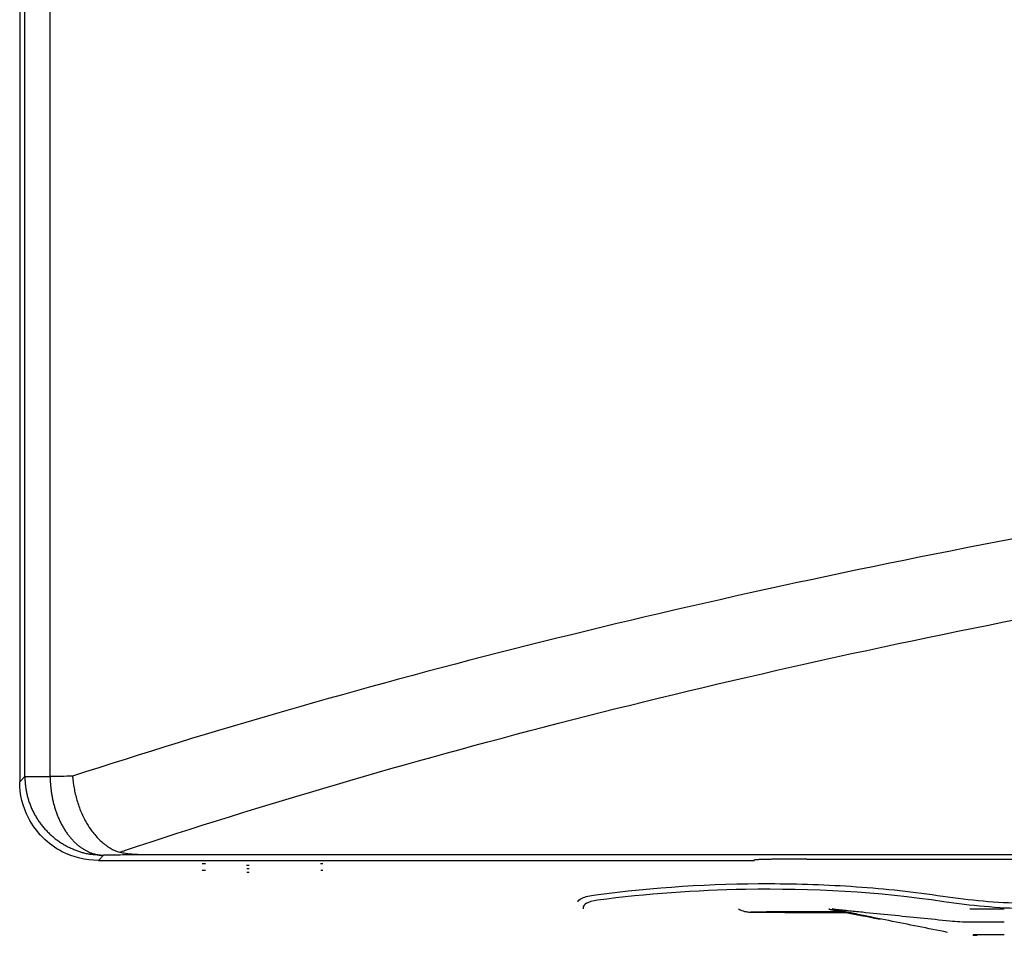
# Model space of a CAD drawing. Extents: x -255 to 1067, y -953 to 1035.
# Drawn here: x -173 to -136, y -102 to -67 of the extents above; entities that cross this region are included whole.
import ezdxf

# ---------------------------------------------------------------- set-up
doc = ezdxf.new("R2010")
doc.units = 0
doc.header["$MEASUREMENT"] = 0
doc.layers.add('2', color=7, linetype='CONTINUOUS')

msp = doc.modelspace()

# ---------------------------------------------------------------- linework, layer by layer
at = {"layer": '2', "color": 7, "linetype": 'CONTINUOUS'}
for p, q in [((-173.20351, 55.978598), (-173.20351, -96.322316)), ((-173.00609, -96.124895), (-173.00609, 55.781177)), ((-172.04381, -96.124895), (-172.04381, 55.781177)), ((-173.20351, -96.322316), (-173.00609, -96.124895)), ((-173.00609, -96.124895), (-172.04381, -96.124895)), ((-173.006, -96.1248), (-173.00263, -96.267716)), ((-172.04354, -96.1248), (-172.04008, -96.266808)), ((-170.00654, -99.124438), (-170.20397, -99.321859)), ((-170.20397, -99.321859), (-145.20351, -99.321859)), ((322.20745, -99.102205), (-168.61446, -99.102205))]:
    msp.add_line(p, q, dxfattribs=at)
at = {"layer": '2', "color": 6, "linetype": 'CONTINUOUS'}
for p, q in [((-145.20377, -99.304567), (-145.20154, -99.302897)), ((-143.20351, -99.269502), (-127.20351, -99.269502))]:
    msp.add_line(p, q, dxfattribs=at)
at = {"layer": '2', "color": 5, "linetype": 'CONTINUOUS'}
for p, q in [((-145.33952, -101.29098), (-145.33621, -101.29136)), ((-144.74712, -101.28574), (-144.83846, -101.28615)), ((-144.64767, -101.28533), (-144.74712, -101.28574)), ((-144.72623, -101.29619), (-144.6232, -101.29662)), ((-144.53962, -101.28492), (-144.64767, -101.28533)), ((-144.6232, -101.29662), (-144.51124, -101.29705)), ((-144.42319, -101.28451), (-144.53962, -101.28492)), ((-144.51124, -101.29705), (-144.39065, -101.29748)), ((-144.29791, -101.2841), (-144.42319, -101.28451)), ((-144.39065, -101.29748), (-144.26098, -101.29791)), ((-144.16402, -101.28369), (-144.29791, -101.2841)), ((-144.26098, -101.29791), (-144.12211, -101.29835)), ((-144.02104, -101.28328), (-144.16402, -101.28369)), ((-144.12211, -101.29835), (-143.97343, -101.29879)), ((-143.86921, -101.28287), (-144.02104, -101.28328)), ((-143.97343, -101.29879), (-143.8166, -101.29923)), ((-143.70808, -101.28247), (-143.86921, -101.28287)), ((-143.83927, -101.29098), (-143.83923, -101.29093)), ((-143.83927, -101.29098), (-143.83503, -101.29097)), ((-143.8166, -101.29923), (-143.65161, -101.29967)), ((-143.80776, -101.28962), (-143.80546, -101.28957)), ((-143.78996, -101.28924), (-143.77016, -101.28899)), ((-143.78996, -101.28924), (-143.78948, -101.28926)), ((-143.53791, -101.28206), (-143.70808, -101.28247)), ((-143.65161, -101.29967), (-143.47324, -101.30011)), ((-143.35823, -101.28166), (-143.53791, -101.28206)), ((-143.49379, -101.287), (-143.44466, -101.28676)), ((-143.43, -101.29522), (-143.49024, -101.29489)), ((-143.47324, -101.30011), (-143.27911, -101.30057)), ((-143.44466, -101.28676), (-143.39227, -101.28651)), ((-143.36519, -101.29554), (-143.43, -101.29522)), ((-143.39227, -101.28651), (-143.33676, -101.28626)), ((-143.29564, -101.29587), (-143.36519, -101.29554)), ((-143.16934, -101.28126), (-143.35823, -101.28166)), ((-143.33676, -101.28626), (-143.27803, -101.28602)), ((-143.22157, -101.29619), (-143.29564, -101.29587)), ((-143.27911, -101.30057), (-143.09124, -101.30101)), ((-143.27803, -101.28602), (-143.21621, -101.28577)), ((-143.14283, -101.29651), (-143.22157, -101.29619)), ((-143.21621, -101.28577), (-143.15119, -101.28553)), ((-142.97079, -101.28086), (-143.16934, -101.28126)), ((-143.15119, -101.28553), (-143.08317, -101.28529)), ((-143.05965, -101.29684), (-143.14283, -101.29651)), ((-143.09124, -101.30101), (-142.91665, -101.3014)), ((-143.08317, -101.28529), (-143.01204, -101.28505)), ((-142.97187, -101.29716), (-143.05965, -101.29684)), ((-143.01204, -101.28505), (-142.9378, -101.2848)), ((-142.87973, -101.29748), (-142.97187, -101.29716)), ((-142.76287, -101.28046), (-142.97079, -101.28086)), ((-142.9378, -101.2848), (-142.86031, -101.28456)), ((-142.91665, -101.3014), (-142.66995, -101.30191)), ((-142.78309, -101.2978), (-142.87973, -101.29748)), ((-142.86031, -101.28456), (-142.78031, -101.28432)), ((-142.68217, -101.29812), (-142.78309, -101.2978)), ((-142.78031, -101.28432), (-142.69791, -101.28408)), ((-142.54516, -101.28006), (-142.76287, -101.28046)), ((-142.69791, -101.28408), (-142.61089, -101.28384)), ((-142.57684, -101.29844), (-142.68217, -101.29812)), ((-142.66995, -101.30191), (-142.26081, -101.30269)), ((-142.61089, -101.28384), (-142.51836, -101.2836)), ((-142.46732, -101.29875), (-142.57684, -101.29844)), ((-142.31796, -101.27967), (-142.54516, -101.28006)), ((-142.51836, -101.2836), (-142.42976, -101.28337)), ((-142.3535, -101.29907), (-142.46732, -101.29875)), ((-142.42976, -101.28337), (-142.34821, -101.28316)), ((-142.2356, -101.29938), (-142.3535, -101.29907)), ((-142.34821, -101.28316), (-142.23715, -101.2829)), ((-142.08085, -101.27928), (-142.31796, -101.27967)), ((-142.26081, -101.30269), (-141.70751, -101.30371)), ((-142.23715, -101.2829), (-142.05797, -101.2825)), ((-142.11349, -101.2997), (-142.2356, -101.29938)), ((-141.98742, -101.30001), (-142.11349, -101.2997)), ((-141.83421, -101.27889), (-142.08085, -101.27928)), ((-142.05797, -101.2825), (-141.81845, -101.28197)), ((-141.85728, -101.30032), (-141.98742, -101.30001)), ((-141.72323, -101.30063), (-141.85728, -101.30032))]:
    msp.add_line(p, q, dxfattribs=at)
at = {"layer": '2', "color": 7, "linetype": 'CONTINUOUS'}
for centre, radius, start, end in [((-170.16935, -96.134294), 2.836416, 182.69613, 185.62946), ((-169.9621, -96.116147), 3.044448, 185.58672, 188.37178), ((-167.86665, -96.098779), 4.176814, 182.30557, 184.2824), ((-167.58482, -96.079686), 4.459278, 184.25665, 186.1388), ((-169.86472, -96.102113), 3.142833, 188.36644, 191.10974), ((-169.94525, -96.108867), 3.062531, 191.27602, 194.13524), ((-167.48002, -96.067947), 4.564734, 186.14463, 188.00733), ((-167.64767, -96.08134), 4.39687, 188.13881, 190.0924), ((-169.96067, -96.112782), 3.046616, 194.13469, 197.04854), ((-169.95898, -96.106562), 3.050066, 197.15091, 200.10031), ((-169.94853, -96.103195), 3.061037, 200.09227, 203.06484), ((-167.7403, -96.096196), 4.303065, 190.1138, 192.12446), ((-167.82277, -96.106253), 4.220334, 192.22613, 194.28656), ((-167.91086, -96.126765), 4.129906, 194.31237, 196.42224), ((-169.96582, -96.103891), 3.044859, 203.18029, 206.20022), ((-169.96418, -96.104095), 3.046242, 206.18312, 209.22812), ((-168.04796, -96.157703), 3.989663, 196.55271, 198.73519), ((-168.17441, -96.198085), 3.85694, 198.77045, 201.02004), ((-169.97527, -96.104077), 3.036574, 209.33064, 212.40868), ((-169.97305, -96.104218), 3.038377, 212.38396, 215.47848), ((-169.98247, -96.104621), 3.030472, 215.57568, 218.69259), ((-168.32352, -96.245734), 3.70067, 201.1595, 203.48869), ((-168.4661, -96.304616), 3.546442, 203.53431, 205.94274), ((-168.62349, -96.370621), 3.376045, 206.10399, 208.60291), ((-169.98356, -96.107964), 3.027538, 218.65604, 221.7853), ((-169.99463, -96.111271), 3.017084, 221.87856, 225.0238), ((-169.99132, -96.112233), 3.01874, 224.96653, 228.10956), ((-168.77597, -96.449944), 3.204199, 208.66293, 211.25799), ((-168.93453, -96.535307), 3.024381, 211.4342, 214.13507), ((-169.0762, -96.628003), 2.855103, 214.19068, 216.99617), ((-169.98875, -96.10306), 3.027292, 228.18917, 231.31763), ((-170.00224, -96.12191), 3.00414, 231.29392, 234.43925), ((-170.03244, -96.156881), 2.958134, 234.52107, 237.70423), ((-169.99747, -96.119706), 3.008258, 237.51953, 240.62174), ((-169.20805, -96.715928), 2.696903, 217.18993, 220.09302), ((-169.3517, -96.830986), 2.512914, 220.19552, 223.23979), ((-169.49784, -96.956005), 2.320827, 223.46286, 226.67599), ((-169.57039, -97.036462), 2.212513, 226.61335, 229.88668), ((-169.92405, -95.985355), 3.161348, 240.65681, 243.57188), ((-170.0314, -96.16544), 2.95235, 243.8819, 247.01694), ((-170.17555, -96.493203), 2.594325, 247.12134, 250.72358), ((-169.95084, -96.052867), 3.084878, 249.4839, 252.31902), ((-169.59179, -97.051088), 2.187556, 230.06834, 233.27139), ((-169.76727, -97.257742), 1.917058, 233.78142, 237.37296), ((-168.93176, -92.91852), 6.380705, 252.14853, 253.38375), ((-169.95781, -97.540209), 1.576454, 237.67004, 241.98525), ((-170.13951, -96.472282), 2.633756, 256.45432, 260.16226), ((-169.82604, -97.386572), 1.774531, 240.55901, 244.10533), ((-169.03851, -95.785636), 3.558673, 243.95549, 245.53262), ((-170.03003, -97.714889), 1.395846, 249.78202, 254.63538), ((-170.17928, -96.744327), 2.358928, 259.98505, 266.18529), ((-170.09091, -97.935429), 1.167058, 254.64869, 263.20451), ((-169.6902, -93.170216), 5.962909, 263.78042, 266.95794), ((-169.73352, -96.30184), 2.836066, 259.9383, 264.47341)]:
    msp.add_arc(centre, radius, start, end, dxfattribs=at)
at = {"layer": '2', "color": 6, "linetype": 'CONTINUOUS'}
for centre, radius, start, end in [((-145.19673, -99.307431), 0.006608, 70.43836, 136.67964), ((-145.17765, -99.376354), 0.07702, 93.640782, 102.6529), ((-145.14336, -99.599286), 0.302347, 94.215423, 97.446541), ((-145.09733, -100.03138), 0.736794, 93.568124, 95.315346), ((-145.03473, -100.8031), 1.510978, 93.061303, 94.116036), ((-144.95974, -101.9716), 2.681844, 92.612375, 93.327764), ((-144.86929, -103.66105), 4.373685, 92.276768, 92.787387), ((-144.77215, -105.83276), 6.547551, 91.979705, 92.371145), ((-144.66069, -108.68733), 9.404269, 91.751614, 92.057568), ((-144.54621, -112.09528), 12.81413, 91.547772, 91.797466), ((-144.42138, -116.26487), 16.985574, 91.382738, 91.588809), ((-144.29899, -120.96147), 21.683763, 91.231147, 91.406565), ((-144.17137, -126.38239), 27.106176, 91.104105, 91.254658), ((-144.05089, -132.18973), 32.914767, 90.986745, 91.118993), ((-143.92802, -138.69924), 39.425423, 90.885868, 91.002378), ((-143.81478, -145.57396), 46.301076, 90.790325, 90.894444), ((-143.71233, -152.35178), 53.079663, 90.70533, 90.799994), ((-143.6286, -158.64031), 59.368745, 90.623613, 90.711423), ((-143.52693, -166.9087), 67.63776, 90.554565, 90.633494), ((-143.41901, -177.48116), 78.210766, 90.489203, 90.558662), ((-143.40992, -179.07902), 79.808649, 90.415578, 90.485935), ((-143.43371, -175.43904), 76.168588, 90.341197, 90.417542), ((-143.26616, -195.81397), 96.544162, 90.311532, 90.368624), ((-142.64871, -306.27502), 207.00694, 90.29194, 90.316192), ((-143.33511, -188.75036), 89.480349, 90.164596, 90.23587), ((-143.3381, -184.53613), 85.266127, 90.057203, 90.170718), ((-143.02763, -321.95127), 222.68158, 90.045237, 90.101789)]:
    msp.add_arc(centre, radius, start, end, dxfattribs=at)
at = {"layer": '2', "color": 30, "linetype": 'CONTINUOUS'}
for centre, radius, start, end in [((-165.76189, 162.76609), 262.2036, 269.89231, 269.92023), ((-165.76077, 166.35059), 266.04573, 269.89521, 269.92273), ((-164.15426, 92.988293), 192.48666, 269.88019, 269.90787), ((-164.13689, 101.34513), 200.97957, 269.88139, 269.90791), ((-164.13437, 100.4907), 200.26032, 269.88134, 269.90794), ((-162.11129, 72.354984), 171.79276, 270.12406, 270.15165), ((-162.09926, 74.478166), 174.17358, 270.12082, 270.14802)]:
    msp.add_arc(centre, radius, start, end, dxfattribs=at)
at = {"layer": '2', "color": 5, "linetype": 'CONTINUOUS'}
for centre, radius, start, end in [((-145.24705, -103.47509), 2.186069, 91.781524, 92.424355), ((-145.32999, -101.2597), 0.032267, 258.88253, 276.77809), ((-145.30309, -100.63944), 0.652713, 267.97282, 269.46464), ((-145.21302, -104.84536), 3.556741, 91.194268, 91.643206), ((-145.25393, -98.640834), 2.651861, 268.80605, 269.32186), ((-145.06074, -115.82268), 14.535058, 90.770261, 90.892512), ((-145.18482, -94.666775), 6.626497, 269.13097, 269.40093), ((-144.54574, -173.16206), 71.876629, 90.537329, 90.566298), ((-145.09289, -87.64207), 13.651792, 269.32341, 269.48483), ((-144.83724, -142.28745), 41.000644, 90.472598, 90.534604), ((-144.98197, -77.000846), 24.293588, 269.44889, 269.55771), ((-144.74495, -151.42003), 50.133677, 90.432481, 90.49198), ((-144.84583, -61.465901), 39.829124, 269.53438, 269.61159), ((-144.50222, -187.29135), 86.005818, 90.374082, 90.413807), ((-144.68351, -40.89635), 60.399307, 269.58989, 269.6484), ((-144.26483, -229.65734), 128.37246, 90.326629, 90.356574), ((-144.50063, -13.344793), 87.951469, 269.63941, 269.68469), ((-144.08548, -261.43036), 160.14598, 90.299102, 90.325992), ((-144.28674, 20.835784), 122.13271, 269.67259, 269.70911), ((-143.86711, -306.40485), 205.121, 90.271326, 90.294519), ((-144.05469, 64.342369), 165.63991, 269.70525, 269.73499), ((-143.80903, 115.92319), 217.22132, 269.73312, 269.75807), ((-143.76916, -99.77608), 1.516522, 267.35015, 268.04626), ((-143.83912, -101.29101), 0.000134, 72.331507, 144.53839), ((-143.83872, -101.29208), 0.001255, 94.209012, 106.77394), ((-143.83784, -101.29563), 0.004892, 97.015602, 101.40645), ((-143.83692, -101.30325), 0.012568, 94.703508, 96.949176), ((-143.8355, -101.31648), 0.025879, 94.097134, 95.43015), ((-143.83316, -101.33548), 0.045007, 94.45189, 95.346295), ((-143.83172, -101.36479), 0.074347, 93.17277, 93.80588), ((-143.82815, -101.40231), 0.112012, 93.453037, 93.929735), ((-143.83995, -100.29588), 0.995101, 270.28332, 270.52746), ((-143.82661, -101.45073), 0.160445, 92.595041, 92.963293), ((-143.82166, -101.51336), 0.223246, 92.838863, 93.134411), ((-143.82018, -101.59059), 0.300467, 92.152221, 92.392679), ((-143.81366, -101.6812), 0.391262, 92.407295, 92.608108), ((-143.84046, -100.28523), 1.005752, 270.5511, 270.79381), ((-143.80904, -101.79111), 0.50127, 92.236878, 92.406183), ((-143.80815, -101.91551), 0.625625, 91.728317, 91.874004), ((-143.79877, -102.06192), 0.772271, 91.970585, 92.096047), ((-143.83858, -100.28373), 1.007237, 270.68575, 270.9281), ((-143.793, -102.23814), 0.948577, 91.843919, 91.953306), ((-143.78716, -102.42292), 1.133458, 91.741359, 91.838462), ((-143.83897, -100.28528), 1.005688, 270.95168, 271.19499), ((-143.78156, -102.6167), 1.327313, 91.640635, 91.728733), ((-143.74601, -98.92133), 2.371571, 268.19135, 268.68825), ((-143.77341, -102.8979), 1.608631, 91.567877, 91.644129), ((-143.83937, -100.28705), 1.003932, 271.2197, 271.46346), ((-143.76298, -103.26295), 1.973829, 91.515925, 91.58039), ((-143.76072, -103.41213), 2.123024, 91.405825, 91.470346), ((-143.83975, -100.28368), 1.007303, 271.48021, 271.72432), ((-143.75355, -103.41806), 2.129136, 91.525607, 91.594792), ((-143.73627, -104.29588), 3.007109, 91.362285, 91.409551), ((-143.84012, -100.28454), 1.006461, 271.74695, 271.9913), ((-143.73736, -104.32015), 3.031343, 91.226918, 91.287227), ((-143.84044, -100.28406), 1.00695, 272.00853, 272.25337), ((-143.72857, -104.68165), 3.392952, 91.15597, 91.244645), ((-143.84077, -100.28515), 1.005875, 272.27445, 272.5196), ((-143.62881, -91.524105), 9.76968, 268.99423, 269.12656), ((-143.56788, -111.90793), 10.621007, 91.198102, 91.236196), ((-143.83871, -100.28465), 1.00628, 272.40134, 272.64699), ((-143.83902, -100.28304), 1.007902, 272.66009, 272.90595), ((-143.78493, -101.07842), 0.210887, 268.76428, 268.89744), ((-143.78445, -101.0828), 0.206516, 268.73991, 268.87311), ((-143.77967, -101.07871), 0.21076, 267.59603, 267.72935), ((-143.78349, -101.08332), 0.206028, 268.73975, 268.87327), ((-143.84161, -100.28185), 1.009228, 273.0494, 273.2956), ((-143.78301, -101.07931), 0.210053, 268.76402, 268.8977), ((-143.78253, -101.08384), 0.205527, 268.73959, 268.87343), ((-143.78205, -101.07981), 0.209571, 268.76386, 268.89786), ((-143.78157, -101.08433), 0.205055, 268.73944, 268.87359), ((-143.78536, -101.08032), 0.20903, 269.93284, 270.06716), ((-143.78061, -101.08486), 0.204538, 268.73927, 268.87375), ((-143.78439, -101.08505), 0.204306, 269.93269, 270.06731), ((-143.77965, -101.08094), 0.208472, 268.76351, 268.89821), ((-143.78342, -101.08557), 0.203805, 269.93253, 270.06747), ((-143.8395, -100.28349), 1.007475, 273.18107, 273.42773), ((-143.78294, -101.08616), 0.203208, 269.93233, 270.06767), ((-143.78246, -101.08163), 0.207737, 269.93243, 270.06757), ((-143.78197, -101.08485), 0.204523, 269.93277, 270.06723), ((-143.78571, -101.08682), 0.202589, 271.1256, 271.26138), ((-143.781, -101.08694), 0.202421, 269.93065, 270.06935), ((-143.78477, -101.08546), 0.203938, 271.12605, 271.26093), ((-143.78004, -101.07118), 0.218175, 269.93697, 270.06303), ((-143.78367, -101.0878), 0.201585, 271.09949, 271.23879), ((-143.78251, -101.1205), 0.168866, 271.08599, 271.25228), ((-143.83958, -100.28463), 1.006339, 273.43611, 273.68368), ((-143.78312, -101.07611), 0.213268, 271.15573, 271.28202), ((-143.79139, -100.73285), 0.556624, 271.34231, 271.38555), ((-143.78087, -101.11274), 0.176592, 270.95239, 271.13087), ((-143.16845, -45.714711), 55.581279, 269.3719, 269.39881), ((-143.78255, -101.13473), 0.154655, 271.91618, 272.22388), ((-143.78742, -100.87448), 0.41493, 271.50126, 271.65184), ((-143.83996, -100.28287), 1.008121, 273.69923, 273.94644), ((-143.84058, -100.27573), 1.015285, 273.9532, 274.19931), ((-143.63948, -112.26611), 10.977899, 90.561842, 90.682047), ((-143.84011, -100.28319), 1.007813, 274.20406, 274.45265), ((-143.83857, -100.30285), 0.988087, 274.45203, 274.70624), ((-143.84112, -100.27633), 1.014735, 274.7271, 274.97417), ((-143.84781, -100.20943), 1.081961, 275.01953, 275.25028), ((-143.45903, -74.055962), 27.23854, 269.38449, 269.45071), ((-143.83852, -100.29784), 0.993068, 275.18378, 275.43932), ((-143.57271, -118.31352), 17.025669, 90.498134, 90.586981), ((-143.82453, -100.4397), 0.850526, 275.40698, 275.71291), ((-143.84668, -100.23356), 1.057843, 275.79503, 276.02645), ((-144.02251, -98.434235), 2.865722, 275.74557, 275.82294), ((-143.82684, -100.42265), 0.867743, 276.29004, 276.61897), ((-143.81589, -100.51278), 0.77695, 276.58269, 277.15017), ((-143.49388, -126.4189), 25.131435, 90.449639, 90.517193), ((-143.40233, -69.124366), 32.170454, 269.43393, 269.49896), ((-143.97136, -99.206942), 2.092002, 276.92348, 277.19973), ((-143.40705, -136.5746), 35.287504, 90.407678, 90.461213), ((-143.2331, -45.822208), 55.473212, 269.53464, 269.57729), ((-143.3213, -149.33731), 48.050501, 90.358495, 90.401637), ((-143.02585, -18.735309), 82.560903, 269.57215, 269.604), ((-143.20179, -164.55314), 63.266781, 90.34474, 90.380513), ((-142.93402, -0.182912), 101.1135, 269.62463, 269.65341), ((-143.08282, -182.94114), 81.65517, 90.320635, 90.350583), ((-142.7602, 25.985198), 127.28218, 269.64642, 269.67137), ((-142.95711, -204.22075), 102.93515, 90.298726, 90.324319)]:
    msp.add_arc(centre, radius, start, end, dxfattribs=at)
at = {"layer": '2', "color": 7, "linetype": 'CONTINUOUS'}
for points, knots in [([(-95.092121, -81.563194), (-102.22633, -82.192596), (-116.24684, -83.770724), (-136.17241, -87.042437), (-154.68174, -91.147243), (-165.89846, -94.383604), (-171.18957, -96.111456)], [2, 2, 2, 2, 7.5091208, 13.01863, 18.527723, 24.037337, 24.037337, 24.037337, 24.037337]), ([(-169.40562, -99.009854), (-169.32601, -98.983479), (-169.2464, -98.956977), (-163.96655, -97.202682), (-152.94211, -93.966321), (-134.75009, -89.861515), (-115.1661, -86.589802), (-101.38594, -85.011674), (-94.373903, -84.382692)], [2, 2, 2, 2, 2.0844257, 2.0844257, 7.5940393, 13.103133, 18.612642, 24.121763, 24.121763, 24.121763, 24.121763]), ([(-170.2039, -99.321971), (-170.68655, -99.321859), (-171.46345, -99.129823), (-172.35963, -98.477975), (-173.01147, -97.581802), (-173.20351, -96.804896), (-173.20324, -96.322049)], [0, 0, 0, 0, 0.0014296087, 0.0023536046, 0.003277606, 0.004707209, 0.004707209, 0.004707209, 0.004707209]), ([(-171.18957, -96.111456), (-171.17731, -96.26208), (-171.14791, -96.491169), (-171.08543, -96.795085), (-171.00396, -97.106953), (-170.89574, -97.412362), (-170.76172, -97.703225), (-170.628, -97.948913), (-170.47714, -98.176855), (-170.28611, -98.411443), (-170.10789, -98.592178), (-169.91497, -98.743952), (-169.6992, -98.890702), (-169.516, -98.968796), (-169.40562, -99.009854)], [0, 0, 0, 0, 0.0004545328, 0.0006907778, 0.0009323188, 0.0014286441, 0.001682056, 0.00193783, 0.002323898, 0.0025816044, 0.0029662067, 0.003220056, 0.0034708309, 0.0039599759, 0.0039599759, 0.0039599759, 0.0039599759]), ([(-168.61431, -99.102097), (-168.64986, -99.102205), (-168.72008, -99.100317), (-168.86011, -99.094499), (-169.02879, -99.078973), (-169.19412, -99.056378), (-169.31349, -99.030304), (-169.3809, -99.019203), (-169.40562, -99.009854)], [0, 0, 0, 0, 0.0001061373, 0.0002117447, 0.000421068, 0.0006317333, 0.0007398428, 0.0008493111, 0.0008493111, 0.0008493111, 0.0008493111]), ([(-168.61431, -99.102097), (-168.79891, -99.105119), (-168.983, -99.108039), (-169.44751, -99.115441), (-169.72746, -99.119932), (-170.00665, -99.124723)], [2, 2, 2, 2, 2.3955116, 2.3955116, 3, 3, 3, 3])]:
    msp.add_open_spline(points, degree=3, knots=knots, dxfattribs=at)
msp.add_open_spline([(-171.18957, -96.111456), (-171.47502, -96.115898), (-171.75985, -96.120388), (-172.04354, -96.1248)], degree=3, dxfattribs=at)
at = {"layer": '2', "color": 71, "linetype": 'CONTINUOUS'}
for points, knots in [([(-151.25351, -100.6302), (-149.05798, -100.33623), (-146.84493, -100.19942), (-143.52804, -100.20565), (-142.42248, -100.24385), (-140.21649, -100.39942), (-139.11584, -100.51658), (-138.02217, -100.68241)], [2, 2, 2, 2, 19.343564, 19.343564, 28.016621, 28.016621, 36.69184, 36.69184, 36.69184, 36.69184]), ([(-142.34134, -101.18075), (-142.38481, -101.17266), (-142.32443, -101.18384), (-142.19563, -101.20846), (-141.9827, -101.24974), (-141.73544, -101.29816), (-141.53002, -101.33856), (-141.36766, -101.37058), (-141.1777, -101.4081), (-140.85188, -101.47263), (-140.57972, -101.52674), (-140.41642, -101.55901)], [2.2010689, 2.2010689, 2.2010689, 2.2010689, 2.4274362, 2.8941508, 3.6140964, 4.5627641, 5.3607258, 5.6263092, 6.1570467, 7.2173585, 8.8064288, 8.8064288, 8.8064288, 8.8064288]), ([(-142.34134, -101.18075), (-142.31921, -101.18458), (-141.66222, -101.31164), (-140.97958, -101.44723), (-140.41642, -101.55901)], [0, 0, 0, 0, 0.17335861, 1, 1, 1, 1]), ([(-137.85277, -102.06141), (-138.59732, -101.91258), (-139.34191, -101.76338), (-140.45352, -101.53929), (-140.82555, -101.46406), (-141.37737, -101.35171), (-141.56216, -101.31396), (-141.83301, -101.25814), (-141.92354, -101.2394), (-142.10113, -101.20223), (-142.19283, -101.18288), (-142.2491, -101.17031)], [2, 2, 2, 2, 5.1290813, 5.1290813, 6.7106512, 6.7106512, 7.5158928, 7.5158928, 7.9296858, 7.9296858, 8.3723451, 8.3723451, 8.3723451, 8.3723451]), ([(-142.1876, -101.17031), (-142.19195, -101.17013), (-142.17652, -101.1721), (-142.09512, -101.18136), (-142.00341, -101.19104), (-141.82583, -101.20962), (-141.73529, -101.21899), (-141.46444, -101.2469), (-141.27965, -101.26578), (-140.72784, -101.32195), (-140.3558, -101.35957), (-139.24419, -101.47161), (-138.49961, -101.54621), (-137.75473, -101.6205)], [2, 2, 2, 2, 2.2006411, 2.2006411, 2.6433004, 2.6433004, 3.0570933, 3.0570933, 3.862335, 3.862335, 5.4439048, 5.4439048, 8.5729862, 8.5729862, 8.5729862, 8.5729862])]:
    msp.add_open_spline(points, degree=3, knots=knots, dxfattribs=at)
for points in [[(-151.18505, -100.8228), (-149.31504, -100.57982), (-147.43216, -100.44691), (-145.54838, -100.41438)], [(-145.5486, -100.41454), (-145.54662, -100.4145), (-145.54464, -100.41447), (-145.54266, -100.41443)], [(-145.54838, -100.41438), (-143.02091, -100.37233), (-140.48918, -100.50799), (-137.98678, -100.88314)], [(-151.93344, -100.89648), (-151.93283, -100.86056), (-151.87443, -100.81038), (-151.77216, -100.75783)], [(-151.77216, -100.75783), (-151.65385, -100.69674), (-151.46884, -100.65289), (-151.25351, -100.6302)], [(-151.60101, -100.94695), (-151.50586, -100.88819), (-151.35767, -100.84547), (-151.18505, -100.8228)], [(-138.02217, -100.68241), (-137.00251, -100.83644), (-135.97451, -100.92098), (-134.94509, -100.95276)], [(-137.9862, -100.88372), (-136.95939, -101.03881), (-135.92346, -101.1241), (-134.8865, -101.15639)], [(-151.73155, -101.09489), (-151.73302, -101.14482), (-151.73408, -101.17013), (-151.73445, -101.17031)], [(-151.60101, -100.94695), (-151.68314, -101.00352), (-151.7305, -101.05699), (-151.73155, -101.09489)], [(-136.99126, -101.17031), (-136.55522, -101.17013), (-136.11942, -101.17004), (-135.68361, -101.16995)], [(-137.75473, -101.6205), (-137.50346, -101.64565), (-137.24748, -101.65994), (-136.99126, -101.66343)], [(-136.99126, -101.66343), (-136.95254, -101.66373), (-136.91404, -101.66398), (-136.87581, -101.66401)], [(-136.87581, -101.66401), (-136.47823, -101.66397), (-136.08092, -101.66392), (-135.68361, -101.6639)], [(-136.87871, -102.1699), (-136.81514, -102.17046), (-136.75547, -102.17267), (-136.71395, -102.17396)], [(-135.68361, -102.15771), (-136.08092, -102.15775), (-136.47823, -102.15775), (-136.87581, -102.15771)]]:
    msp.add_open_spline(points, degree=3, dxfattribs=at)
at = {"layer": '2', "color": 5, "linetype": 'CONTINUOUS'}
for points, knots in [([(-145.81556, -101.17013), (-145.7564, -101.20221), (-145.62318, -101.25812), (-145.43025, -101.28914), (-145.38483, -101.28908), (-145.35685, -101.2915), (-145.33413, -101.29158), (-145.30833, -101.29217), (-145.25083, -101.29291), (-145.12802, -101.29405), (-144.87462, -101.29552), (-144.52154, -101.29702), (-143.81532, -101.29937), (-142.86453, -101.30162), (-141.94059, -101.30331), (-141.7075, -101.30371)], [0.010661724, 0.010661724, 0.010661724, 0.010661724, 0.012686271, 0.015007782, 0.0171514, 0.021412954, 0.025702802, 0.030023138, 0.03437549, 0.050906134, 0.067883367, 0.085300588, 0.10314734, 0.15025059, 0.16519962, 0.16519962, 0.16519962, 0.16519962]), ([(-143.77546, -101.28924), (-143.77454, -101.28938), (-143.77346, -101.28936), (-143.77197, -101.28934), (-143.77027, -101.28932), (-143.76794, -101.28928), (-143.7649, -101.28924), (-143.76174, -101.2892), (-143.75683, -101.28914), (-143.74987, -101.28906), (-143.74047, -101.28895), (-143.73037, -101.28884), (-143.71423, -101.28868), (-143.69037, -101.28846), (-143.6565, -101.28818), (-143.61868, -101.28791), (-143.55609, -101.28749), (-143.45916, -101.28694), (-143.31436, -101.28625), (-143.14647, -101.28557), (-142.86135, -101.28456), (-142.43986, -101.28335), (-142.02011, -101.2824), (-141.81844, -101.28198)], [0, 0, 0, 0, 0.000480809, 0.000721208, 0.0009616037, 0.0015622043, 0.00216278, 0.0027633283, 0.0033638483, 0.0048636702, 0.0063632834, 0.0078626672, 0.0093618019, 0.013106675, 0.016849593, 0.020590286, 0.024328491, 0.033668186, 0.042986863, 0.052280761, 0.061546212, 0.084582842, 0.10310235, 0.10310235, 0.10310235, 0.10310235])]:
    msp.add_open_spline(points, degree=3, knots=knots, dxfattribs=at)

doc.saveas('drawing.dxf')
